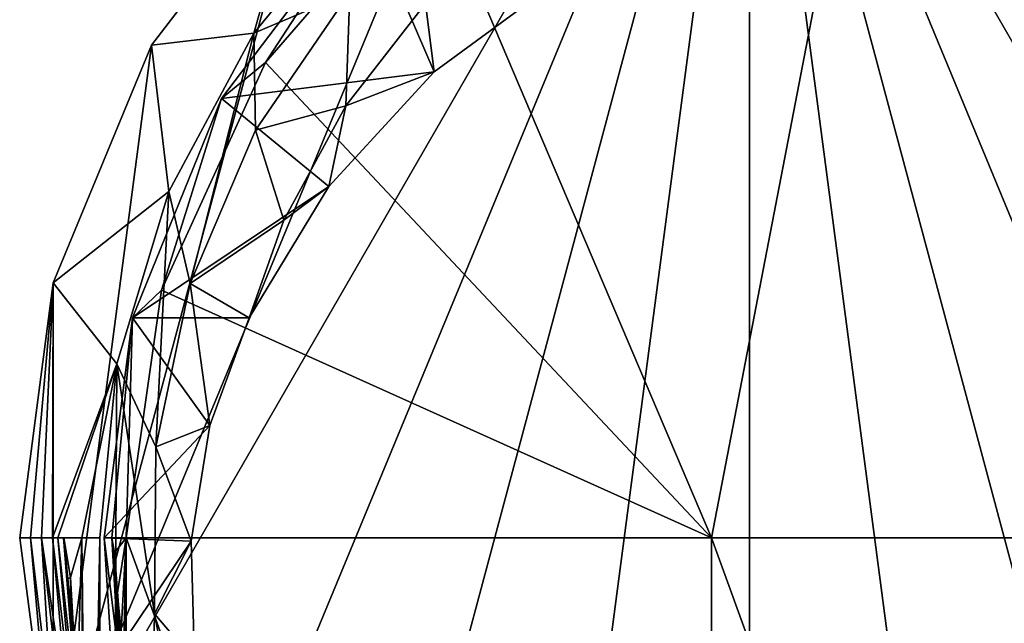
# Model space of a CAD drawing. Extents: x -24 to 24, y -126 to 51.
# Drawn here: x -24 to 0, y -2 to 13 of the extents above; entities that cross this region are included whole.
import ezdxf

# ---------------------------------------------------------------- set-up
doc = ezdxf.new("R2010")
doc.units = 0
doc.header["$MEASUREMENT"] = 0
doc.layers.add('LAYER00001', color=7, linetype='CONTINUOUS')

msp = doc.modelspace()

# ---------------------------------------------------------------- linework, layer by layer
at = {"layer": 'LAYER00001', "color": 253}
for points in [[(0, 24, 0), (23.182, -6.212, 0), (-6.212, 23.182, 0)], [(0, 24, 0), (6.212, 23.182, 0), (23.182, -6.212, 0)], [(-6.212, 23.182, 0), (-20.785, -12, 0), (-23.182, -6.212, 0)], [(-12, 20.785, 0), (-6.212, 23.182, 0), (-23.182, -6.212, 0)], [(-16.971, -16.971, 0), (-20.785, -12, 0), (-6.212, 23.182, 0)], [(-16.971, -16.971, 0), (-6.212, 23.182, 0), (-12, -20.785, 0)], [(-6.212, 23.182, 0), (-6.212, -23.182, 0), (-12, -20.785, 0)], [(6.212, -23.182, 0), (0, -24, 0), (-6.212, 23.182, 0)], [(12, -20.785, 0), (-6.212, 23.182, 0), (16.971, -16.971, 0)], [(12, -20.785, 0), (6.212, -23.182, 0), (-6.212, 23.182, 0)], [(0, -24, 0), (-6.212, -23.182, 0), (-6.212, 23.182, 0)], [(23.182, -6.212, 0), (20.785, -12, 0), (-6.212, 23.182, 0)], [(-6.212, 23.182, 0), (20.785, -12, 0), (16.971, -16.971, 0)], [(-14.019, 16.179, 149.5), (-7.138, 0, 149.944), (-3.047, 21.19, 149.5)], [(-7.138, 0, 149.944), (7.138, 0, 149.944), (-3.047, 21.19, 149.5)], [(-3.047, 21.19, 149.5), (7.138, 0, 149.944), (14.019, 16.179, 149.5)], [(-12, 20.785, 0), (-23.182, -6.212, 0), (-16.971, 16.971, 0)], [(-16.971, 16.971, 0), (-23.182, -6.212, 0), (-20.785, 12, 0)], [(-16.971, 16.971, 0), (-20.785, 12, 0), (-18.292, 12.296, 114.654)], [(-15.585, 15.582, 114.749), (-16.971, 16.971, 0), (-18.292, 12.296, 114.654)], [(-15.597, 15.295, 123.7), (-18.009, 11.574, 149.5), (-14.019, 16.179, 149.5)], [(-18.009, 11.574, 149.5), (-7.138, 0, 149.944), (-14.019, 16.179, 149.5)], [(-15.953, 13.288, 114.737), (-15.585, 15.582, 114.749), (-18.292, 12.296, 114.654)], [(-19.081, 10.7, 121.843), (-18.009, 11.574, 149.5), (-15.597, 15.295, 123.7)], [(-13.899, 11.347, 122.105), (-19.081, 10.7, 121.843), (-15.597, 15.295, 123.7)], [(-13.899, 11.347, 122.105), (-15.597, 15.295, 123.7), (-10.798, 13.625, 123.025)], [(-13.899, 11.347, 122.105), (-10.798, 13.625, 123.025), (-14.106, 13.018, 119.631)], [(-18.251, 9.933, 114.656), (-15.953, 13.288, 114.737), (-18.292, 12.296, 114.654)], [(-15.953, 13.288, 114.737), (-18.251, 9.933, 114.656), (-16.053, 10.522, 119.631)], [(-15.953, 13.288, 114.737), (-16.053, 10.522, 119.631), (-14.106, 13.018, 119.631)], [(-13.899, 11.347, 122.105), (-14.106, 13.018, 119.631), (-16.053, 10.522, 119.631)], [(-18.292, 12.296, 114.654), (-20.785, 12, 0), (-20.364, 8.434, 114.571)], [(-18.292, 12.296, 114.654), (-20.364, 8.434, 114.571), (-19.848, 6.194, 114.593)], [(-18.251, 9.933, 114.656), (-18.292, 12.296, 114.654), (-19.848, 6.194, 114.593)], [(-20.364, 8.434, 114.571), (-20.785, 12, 0), (-23.182, 6.212, 0)], [(-23.182, -6.212, 0), (-23.182, 6.212, 0), (-20.785, 12, 0)], [(-20.541, 6.031, 149.5), (-18.009, 11.574, 149.5), (-19.081, 10.7, 121.843)], [(-20.541, 6.031, 149.5), (-7.138, 0, 149.944), (-18.009, 11.574, 149.5)], [(-13.899, 11.347, 122.105), (-16.467, 8.555, 120.977), (-19.081, 10.7, 121.843)], [(-16.467, 8.555, 120.977), (-13.899, 11.347, 122.105), (-16.053, 10.522, 119.631)], [(-20.541, 6.031, 149.5), (-19.081, 10.7, 121.843), (-21.248, 5.357, 119.685)], [(-19.081, 10.7, 121.843), (-16.467, 8.555, 120.977), (-21.248, 5.357, 119.685)], [(-16.053, 10.522, 119.631), (-18.251, 9.933, 114.656), (-17.565, 7.741, 119.631)], [(-16.467, 8.555, 120.977), (-16.053, 10.522, 119.631), (-17.565, 7.741, 119.631)], [(-17.565, 7.741, 119.631), (-18.251, 9.933, 114.656), (-19.848, 6.194, 114.593)], [(-21.631, 4.238, 114.516), (-20.364, 8.434, 114.571), (-23.182, 6.212, 0)], [(-20.681, 2.213, 114.558), (-20.364, 8.434, 114.571), (-21.631, 4.238, 114.516)], [(-21.248, 5.357, 119.685), (-16.467, 8.555, 120.977), (-18.407, 5.357, 119.685)], [(-19.848, 6.194, 114.593), (-20.364, 8.434, 114.571), (-20.681, 2.213, 114.558)], [(-18.407, 5.357, 119.685), (-16.467, 8.555, 120.977), (-17.565, 7.741, 119.631)], [(-18.407, 5.357, 119.685), (-17.565, 7.741, 119.631), (-19.848, 6.194, 114.593)], [(-24, 0, 0), (-23.734, 0, 15.588), (-23.182, 6.212, 0)], [(-24, 0, 0), (-23.182, 6.212, 0), (-23.182, -6.212, 0)], [(-23.182, 6.212, 0), (-23.734, 0, 15.588), (-23.467, 0, 31.175)], [(-23.201, 0, 46.763), (-23.182, 6.212, 0), (-23.467, 0, 31.175)], [(-21.631, 4.238, 114.516), (-23.182, 6.212, 0), (-23.201, 0, 46.763)], [(-20.541, 6.031, 149.5), (-21.248, 5.357, 119.685), (-21.408, 0, 149.5)], [(-21.408, 0, 149.5), (-7.138, 0, 149.944), (-20.541, 6.031, 149.5)], [(-19.363, 2.734, 118.764), (-19.848, 6.194, 114.593), (-20.681, 2.213, 114.558)], [(-18.407, 5.357, 119.685), (-19.848, 6.194, 114.593), (-19.363, 2.734, 118.764)], [(-21.94, 0, 118.082), (-21.753, 0, 129.131), (-21.248, 5.357, 119.685)], [(-19.363, 2.734, 118.764), (-21.94, 0, 118.082), (-21.248, 5.357, 119.685)], [(-21.248, 5.357, 119.685), (-21.753, 0, 129.131), (-21.408, 0, 149.5)], [(-18.407, 5.357, 119.685), (-19.363, 2.734, 118.764), (-21.248, 5.357, 119.685)], [(-23.067, 0, 54.556), (-21.631, 4.238, 114.516), (-23.201, 0, 46.763)], [(-23.067, 0, 54.556), (-22.484, 0, 88.68), (-21.631, 4.238, 114.516)], [(-22.484, 0, 88.68), (-22.043, 0, 114.498), (-21.631, 4.238, 114.516)], [(-20.717, -1.853, 114.556), (-21.631, 4.238, 114.516), (-22.043, -68.852, 114.498)], [(-21.631, 4.238, 114.516), (-22.043, 0, 114.498), (-22.043, -68.852, 114.498)], [(-20.717, -1.853, 114.556), (-20.681, 2.213, 114.558), (-21.631, 4.238, 114.516)], [(-19.818, -0.082, 118.066), (-21.94, 0, 118.082), (-19.363, 2.734, 118.764)], [(-19.363, 2.734, 118.764), (-20.681, 2.213, 114.558), (-19.818, -0.082, 118.066)], [(-19.818, -0.082, 118.066), (-20.681, 2.213, 114.558), (-20.717, -1.853, 114.556)], [(-23.734, 0, 15.588), (-24, 0, 0), (-23.182, -6.212, 0)], [(-23.734, 0, 15.588), (-23.184, -4.629, 18.706), (-23.467, 0, 31.175)], [(-23.734, 0, 15.588), (-23.182, -6.212, 0), (-23.184, -4.629, 18.706)], [(-23.184, -4.629, 18.706), (-22.936, -4.598, 31.175), (-23.467, 0, 31.175)], [(-22.936, -4.598, 31.175), (-22.792, -4.576, 38.968), (-23.467, 0, 31.175)], [(-22.792, -4.576, 38.968), (-23.201, 0, 46.763), (-23.467, 0, 31.175)], [(-22.666, -4.55, 46.761), (-23.067, 0, 54.556), (-23.201, 0, 46.763)], [(-22.792, -4.576, 38.968), (-22.666, -4.55, 46.761), (-23.201, 0, 46.763)], [(-23.067, 0, 54.556), (-22.926, 0, 62.863), (-22.484, 0, 88.68)], [(-23.067, 0, 54.556), (-22.934, 0, 62.35), (-22.926, 0, 62.863)], [(-22.566, -4.516, 54.555), (-22.934, 0, 62.35), (-23.067, 0, 54.556)], [(-22.566, -4.516, 54.555), (-23.067, 0, 54.556), (-22.666, -4.55, 46.761)], [(-22.926, 0, 62.863), (-22.934, 0, 62.35), (-22.823, -0.997, 68.271)], [(-22.926, 0, 62.863), (-22.758, -0.968, 72.643), (-22.484, 0, 88.68)], [(-22.926, 0, 62.863), (-22.823, -0.997, 68.271), (-22.758, -0.968, 72.643)], [(-22.484, 0, 88.68), (-22.758, -0.968, 72.643), (-22.597, -3.816, 82.049)], [(-22.449, -8.452, 90.715), (-22.484, 0, 88.68), (-22.597, -3.816, 82.049)], [(-22.319, -14.685, 98.315), (-22.043, 0, 114.498), (-22.484, 0, 88.68)], [(-22.449, -8.452, 90.715), (-22.319, -14.685, 98.315), (-22.484, 0, 88.68)], [(-22.213, -22.283, 104.549), (-22.043, 0, 114.498), (-22.319, -14.685, 98.315)], [(-22.134, -30.951, 109.184), (-22.043, 0, 114.498), (-22.213, -22.283, 104.549)], [(-22.085, -40.356, 112.038), (-22.043, 0, 114.498), (-22.134, -30.951, 109.184)], [(-22.068, -50.139, 113.002), (-22.043, 0, 114.498), (-22.085, -40.356, 112.038)], [(-22.043, -68.852, 114.498), (-22.043, 0, 114.498), (-22.068, -50.139, 113.002)], [(-21.94, 0, 118.082), (-21.363, -4.661, 123.315), (-21.753, 0, 129.131)], [(-21.94, 0, 118.082), (-21.75, -2.953, 117.643), (-21.363, -4.661, 123.315)], [(-19.818, -0.082, 118.066), (-21.75, -2.953, 117.643), (-21.94, 0, 118.082)], [(-21.311, -4.463, 129.131), (-21.606, -2.562, 129.289), (-21.753, 0, 129.131)], [(-21.691, -0.363, 132.812), (-21.753, 0, 129.131), (-21.606, -2.562, 129.289)], [(-21.753, 0, 129.131), (-21.691, -0.363, 132.812), (-21.408, 0, 149.5)], [(-21.363, -4.661, 123.315), (-21.311, -4.463, 129.131), (-21.753, 0, 129.131)], [(-21.408, 0, 149.5), (-21.691, -0.363, 132.812), (-21.631, -1.436, 136.351)], [(-21.575, -3.18, 139.613), (-21.408, 0, 149.5), (-21.631, -1.436, 136.351)], [(-21.575, -3.18, 139.613), (-21.527, -5.526, 142.472), (-21.408, 0, 149.5)], [(-21.408, 0, 149.5), (-21.527, -5.526, 142.472), (-21.487, -8.385, 144.819)], [(-21.457, -11.648, 146.563), (-21.408, 0, 149.5), (-21.487, -8.385, 144.819)], [(-21.457, -11.648, 146.563), (-21.439, -15.187, 147.637), (-21.408, 0, 149.5)], [(-21.408, 0, 149.5), (-21.439, -15.187, 147.637), (-21.433, -18.868, 147.999)], [(-21.433, -18.868, 147.999), (-21.433, -19.507, 147.999), (-21.408, 0, 149.5)], [(-21.408, 0, 149.5), (-21.433, -19.507, 147.999), (-21.408, -39.257, 149.5)], [(-7.138, 0, 149.944), (-21.408, 0, 149.5), (-7.138, -39.257, 149.944)], [(-7.138, -39.257, 149.944), (-21.408, 0, 149.5), (-21.408, -39.257, 149.5)], [(7.138, 0, 149.944), (-7.138, 0, 149.944), (7.138, -39.257, 149.944)], [(7.138, -39.257, 149.944), (-7.138, 0, 149.944), (-7.138, -39.257, 149.944)], [(-22.823, -0.997, 68.271), (-22.934, 0, 62.35), (-22.663, -3.359, 65.896)], [(-22.663, -3.359, 65.896), (-22.934, 0, 62.35), (-22.494, -4.475, 62.35)], [(-22.494, -4.475, 62.35), (-22.934, 0, 62.35), (-22.566, -4.516, 54.555)], [(-19.742, -2.996, 117.639), (-21.75, -2.953, 117.643), (-19.818, -0.082, 118.066)], [(-19.818, -0.082, 118.066), (-20.717, -1.853, 114.556), (-19.742, -2.996, 117.639)], [(-21.631, -1.436, 136.351), (-21.691, -0.363, 132.812), (-21.485, -3.017, 132.908)], [(-21.485, -3.017, 132.908), (-21.691, -0.363, 132.812), (-21.537, -2.822, 131.357)], [(-21.537, -2.822, 131.357), (-21.691, -0.363, 132.812), (-21.606, -2.562, 129.289)], [(-22.758, -0.968, 72.643), (-22.823, -0.997, 68.271), (-22.718, -2.309, 73.888)], [(-22.573, -4.337, 71.849), (-22.718, -2.309, 73.888), (-22.823, -0.997, 68.271)], [(-22.17, -6.468, 69.697), (-22.823, -0.997, 68.271), (-22.663, -3.359, 65.896)], [(-22.573, -4.337, 71.849), (-22.823, -0.997, 68.271), (-22.17, -6.468, 69.697)], [(-22.597, -3.816, 82.049), (-22.758, -0.968, 72.643), (-22.718, -2.309, 73.888)], [(-21.43, -3.951, 139.043), (-21.575, -3.18, 139.613), (-21.631, -1.436, 136.351)], [(-21.415, -3.398, 135.739), (-21.631, -1.436, 136.351), (-21.485, -3.017, 132.908)], [(-21.631, -1.436, 136.351), (-21.415, -3.398, 135.739), (-21.43, -3.951, 139.043)], [(-19.954, -5.848, 114.588), (-20.717, -1.853, 114.556), (-22.043, -68.852, 114.498)], [(-19.742, -2.996, 117.639), (-20.717, -1.853, 114.556), (-19.954, -5.848, 114.588)]]:
    msp.add_3dface(points, dxfattribs=at)

doc.saveas('drawing.dxf')
